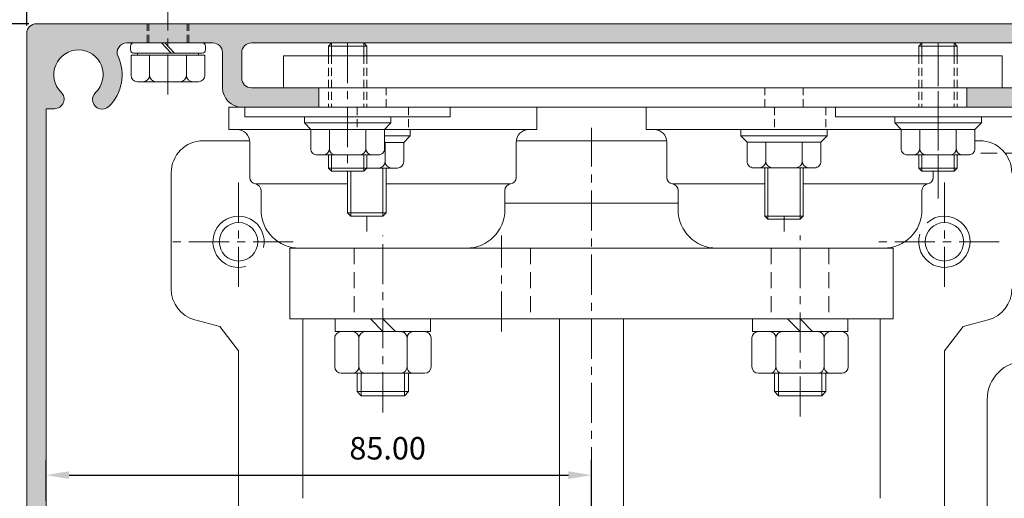
# Model space of a CAD drawing. Units: millimetres. Extents: x 36 to 794, y 14 to 550.
# Drawn here: x 155 to 309, y 278 to 353 of the extents above; entities that cross this region are included whole.
import ezdxf

# ---------------------------------------------------------------- set-up
doc = ezdxf.new("R2010")
doc.units = ezdxf.units.MM
doc.header["$LTSCALE"] = 5
for name, pattern in [('CENTER', [2, 1.25, -0.25, 0.25, -0.25]), ('DASHED', [0.75, 0.5, -0.25]), ('HIDDEN', [0.375, 0.25, -0.125])]:
    doc.linetypes.add(name, pattern=pattern)
doc.layers.get('0').update_dxf_attribs({"linetype": 'CONTINUOUS', "lineweight": 13})
for name, color, linetype, lineweight in [('CTR', 1, 'CENTER', 13), ('DIM', 7, 'CONTINUOUS', 13), ('HID', 6, 'HIDDEN', 13)]:
    doc.layers.add(name, color=color, linetype=linetype, lineweight=lineweight)
doc.styles.add('style1', font='ARIALBD.TTF', dxfattribs={"width": 0.85, "height": 3.5})
doc.dimstyles.new('LES1', dxfattribs={"dimscale": 1.2, "dimtxt": 3, "dimasz": 3, "dimexe": 2, "dimexo": 1, "dimgap": 2, "dimtad": 1, "dimtoh": 1, "dimzin": 0, "dimdsep": 46, "dimtxsty": 'style1', "dimcen": 0, "dimclrd": 256, "dimclre": 256, "dimadec": 0, "dimazin": 0, "dimtfac": 1, "dimtmove": 0, "dimatfit": 3, "dimfxl": 0, "dimtolj": 1, "dimtzin": 0, "dimarcsym": 0})

# ---------------------------------------------------------------- blocks, each defined once
blk = doc.blocks.new('*D156')
at = {"layer": 'DIM', "lineweight": -2}
for p, q in [((178.2997560104557, 366.0436024898626), (178.2997560104557, 487.4947758831312)), ((396.2997560104557, 353.6436024898627), (396.2997560104557, 487.4947758831312)), ((392.6997560104556, 485.0947758831312), (181.8997560104557, 485.0947758831312))]:
    blk.add_line(p, q, dxfattribs=at)
at = {"layer": 'DIM'}
for points in [[(181.8997560104557, 485.6947758831312), (181.8997560104557, 484.4947758831312), (178.2997560104557, 485.0947758831312)], [(392.6997560104556, 485.6947758831312), (392.6997560104556, 484.4947758831312), (396.2997560104557, 485.0947758831312)]]:
    blk.add_solid(points, dxfattribs=at)
at = {"layer": 'DIM', "color": 0, "insert": (287.5, 489.2829750645773), "char_height": 3.5, "attachment_point": 5, "style": 'style1'}
blk.add_mtext('\\A1;218.00', dxfattribs=at)
blk = doc.blocks.new('*D157')
at = {"layer": 'DIM', "lineweight": -2}
for p, q in [((156.2997560086728, 352.1436024898655), (156.2997560086728, 499.1696211646221)), ((396.2997560104557, 353.6436024898627), (396.2997560104557, 499.1696211646221)), ((392.6997560104556, 496.7696211646221), (159.8997560086728, 496.7696211646221))]:
    blk.add_line(p, q, dxfattribs=at)
at = {"layer": 'DIM'}
for points in [[(159.8997560086728, 497.3696211646221), (159.8997560086728, 496.1696211646221), (156.2997560086728, 496.7696211646221)], [(392.6997560104556, 497.3696211646221), (392.6997560104556, 496.1696211646221), (396.2997560104557, 496.7696211646221)]]:
    blk.add_solid(points, dxfattribs=at)
at = {"layer": 'DIM', "color": 0, "insert": (272.5, 500.956626621648), "char_height": 3.5, "attachment_point": 5, "style": 'style1'}
blk.add_mtext('\\A1;240.00', dxfattribs=at)
blk = doc.blocks.new('M6B')
for p, q in [((-3.839493492061791, 4), (-4.749999999999972, 4)), ((-3.839493492061791, 4), (3.839493492061791, 4)), ((1.839493492061791, 4), (-1.839493492061763, 4)), ((3.839493492061791, 4), (4.750000000000085, 4.000000000000014)), ((-5.749999999999972, 2.999999999999986), (-5.749999999999943, 0)), ((-2.839493492061791, 3.000000000000014), (-2.839493492061763, 0)), ((-2.839493492061763, 0), (-2.839493492061763, 3)), ((2.839493492061791, 3), (2.839493492061791, 0)), ((2.839493492061791, 0), (2.839493492061791, 3)), ((5.750000000000085, 3.000000000000014), (5.750000000000057, 0)), ((-5.749999999999943, 0), (-2.839493492061763, 0)), ((2.839493492061791, 0), (-2.839493492061763, 0)), ((5.750000000000057, 0), (2.839493492061791, 0))]:
    blk.add_line(p, q)
for centre, start, end in [((-4.749999999999972, 3), 90, 180.0000000000004), ((-3.839493492061791, 3), 4.071109992273301e-13, 90), ((-1.839493492061763, 3), 90, 180), ((1.839493492061791, 3), 0, 90), ((3.839493492061791, 3), 90.00000000000047, 180), ((4.750000000000085, 3.000000000000014), 359.9999999999996, 90)]:
    blk.add_arc(centre, 1, start, end)
blk = doc.blocks.new('*D167')
at = {"lineweight": -2}
for p, q in [((159.2997560086731, 278.0436024898653), (159.2997560086731, 284.4600534903922)), ((244.2997560086728, 221.3936024898657), (244.2997560086728, 284.4600534903922)), ((162.8997560086731, 282.0600534903922), (240.6997560086728, 282.0600534903922))]:
    blk.add_line(p, q, dxfattribs=at)
for points in [[(162.8997560086731, 282.6600534903922), (162.8997560086731, 281.4600534903922), (159.2997560086731, 282.0600534903922)], [(240.6997560086728, 282.6600534903922), (240.6997560086728, 281.4600534903922), (244.2997560086728, 282.0600534903922)]]:
    blk.add_solid(points)
at = {"color": 0, "insert": (212.5310801220937, 286.2482526718383), "char_height": 3.5, "attachment_point": 5, "style": 'style1'}
blk.add_mtext('\\A1;85.00', dxfattribs=at)
blk = doc.blocks.new('*D171')
at = {"layer": 'DIM', "lineweight": -2}
for p, q in [((156.5997560086728, 352.4436024898655), (132.1205142788437, 352.4436024898655)), ((134.5205142788437, 348.8436024898655), (134.5205142788436, 202.6436024898661)), ((155.5997560086727, 199.0436024898661), (132.1205142788436, 199.0436024898661))]:
    blk.add_line(p, q, dxfattribs=at)
at = {"layer": 'DIM'}
for points in [[(133.9205142788437, 348.8436024898655), (135.1205142788437, 348.8436024898655), (134.5205142788437, 352.4436024898655)], [(133.9205142788437, 202.6436024898661), (135.1205142788436, 202.6436024898661), (134.5205142788436, 199.0436024898661)]]:
    blk.add_solid(points, dxfattribs=at)
at = {"layer": 'DIM', "color": 0, "insert": (130.3335088218177, 277.7164630725838), "char_height": 3.5, "attachment_point": 5, "rotation": 90, "style": 'style1'}
blk.add_mtext('\\A1;153.40', dxfattribs=at)

msp = doc.modelspace()

# ---------------------------------------------------------------- hatches: boundary and pattern name
h = msp.add_hatch(color=5)
edge = h.paths.add_edge_path()
edge.add_arc((165.0497560086727, 240.7598516443823), 1.500000000000085, -95.15327257978959, 8.697043085703626e-12, ccw=False)
edge.add_arc((164.2997560086725, 232.4436024898652), 6.85000000000024, 84.84672742019637, 114.7816719430253)
edge.add_arc((160.7997560086729, 240.0246644207564), 1.500000000000055, 180, 294.7816719430289, ccw=False)
edge.add_line((159.2997560086728, 240.0246644207564), (159.2997560086731, 270.8936024898655))
edge.add_arc((160.7997560086731, 270.8936024898655), 1.5, 90, 180, ccw=False)
edge.add_line((160.7997560086731, 272.3936024898655), (165.0497560086728, 272.3936024898655))
edge.add_arc((165.0497560086728, 270.8936024898655), 1.5, 0, 90, ccw=False)
edge.add_line((166.5497560086728, 270.8936024898655), (166.5497560086728, 262.8936024898655))
edge.add_line((166.5497560086728, 262.8936024898655), (169.6144486781266, 262.8936024898655))
edge.add_line((169.6144486781266, 262.8936024898655), (169.6144486781266, 272.3436024898656))
edge.add_arc((166.6144486781266, 272.3436024898656), 3, 360, 450)
edge.add_line((166.6144486781266, 275.3436024898656), (160.7997560086728, 275.3436024898656))
edge.add_arc((160.7997560086728, 276.8436024898656), 1.5, 180, 270, ccw=False)
edge.add_line((159.2997560086728, 276.8436024898656), (159.2997560086728, 339.1850909156296))
edge.add_line((159.2997560086728, 339.1850909156296), (160.6080421504869, 339.1850909156296))
edge.add_arc((160.6080421504869, 340.6850909156295), 1.499999999999886, 269.9999999999989, 407.0361756204192)
edge.add_arc((164.3580421504925, 344.4997835850845), 3.850000000000116, -46.09233011891263, 224.8876241843695, ccw=False)
edge.add_arc((168.0503152113936, 340.6283429570387), 1.499999999999987, 132.9638243795778, 314.9675473984273)
edge.add_arc((164.2997560086728, 344.443602489865), 6.849999999999694, 314.6102213397764, 384.7816719430344)
edge.add_arc((171.8808179395628, 347.9436024898656), 1.499999999999923, 90.00000000000108, 204.781671943036, ccw=False)
edge.add_line((171.8808179395628, 349.4436024898655), (185.2997560086728, 349.4436024898655))
edge.add_arc((185.2997560086728, 347.9436024898655), 1.5, 0, 90, ccw=False)
edge.add_line((186.7997560086728, 347.9436024898655), (186.7997560086728, 342.4436024898655))
edge.add_arc((189.7997560086728, 342.4436024898655), 3, 180, 270)
edge.add_line((189.7997560086728, 339.4436024898655), (201.7997560086728, 339.4436024898655))
edge.add_line((201.7997560086728, 339.4436024898655), (201.7997560086728, 342.4436024898655))
edge.add_line((201.7997560086728, 342.4436024898655), (191.2997560086728, 342.4436024898655))
edge.add_arc((191.2997560086728, 343.9436024898655), 1.5, 180, 270, ccw=False)
edge.add_line((189.7997560086728, 343.9436024898655), (189.7997560086728, 347.9436024898655))
edge.add_arc((191.2997560086728, 347.9436024898655), 1.5, 90, 180, ccw=False)
edge.add_line((191.2997560086728, 349.4436024898655), (313.2997560086728, 349.4436024898655))
edge.add_arc((313.2997560086728, 347.9436024898655), 1.5, 0, 90, ccw=False)
edge.add_line((314.7997560086728, 347.9436024898655), (314.7997560086728, 343.9436024898655))
edge.add_arc((313.2997560086728, 343.9436024898655), 1.5, 270, 360, ccw=False)
edge.add_line((313.2997560086728, 342.4436024898655), (302.7997560086728, 342.4436024898655))
edge.add_line((302.7997560086728, 342.4436024898655), (302.7997560086728, 339.4436024898655))
edge.add_line((302.7997560086728, 339.4436024898655), (313.2997560086728, 339.4436024898655))
edge.add_arc((313.2997560086728, 337.9436024898655), 1.5, 0, 90, ccw=False)
edge.add_line((314.7997560086728, 337.9436024898655), (314.7997560086728, 329.9436024898655))
edge.add_arc((316.2997560086728, 329.9436024898655), 1.5, 180, 270)
edge.add_line((316.2997560086728, 328.4436024898655), (320.7997560086728, 328.4436024898655))
edge.add_line((320.7997560086728, 328.4436024898655), (320.7997560086728, 331.4436024898655))
edge.add_line((320.7997560086728, 331.4436024898655), (319.2997560086728, 331.4436024898655))
edge.add_arc((319.2997560086728, 332.9436024898655), 1.5, 180, 270, ccw=False)
edge.add_line((317.7997560086728, 332.9436024898655), (317.7997560086728, 349.4436024898655))
edge.add_line((317.7997560086728, 349.4436024898655), (382.984447854446, 349.4436024898655))
edge.add_line((382.984447854446, 349.4436024898655), (382.9844478544535, 348.1940589538594))
edge.add_arc((384.4844478544513, 348.1940589538585), 1.49999999999784, 179.9999999999642, 315.4911119142442)
edge.add_arc((388.2997560086729, 344.4436024898627), 3.850000000001991, -135.49111191430927, 135.4911119142513, ccw=False)
edge.add_arc((384.4844478544478, 340.6931460258701), 1.499999999998024, 44.50888808572054, 224.508888085719)
edge.add_arc((388.2997560086707, 344.4436024898665), 6.84999999999914, 224.5088880857396, 239.762521293502)
edge.add_arc((384.598404904008, 338.0936024898665), 0.5000000000000252, -90, 59.76252129348808, ccw=False)
edge.add_line((384.598404904008, 337.5936024898665), (382.7997560086728, 337.5936024898665))
edge.add_line((382.7997560086728, 337.5936024898665), (382.7997560086728, 333.9436024898655))
edge.add_line((382.7997560086728, 333.9436024898655), (379.7997560086728, 333.9436024898655))
edge.add_line((379.7997560086728, 333.9436024898655), (379.7997560086728, 330.9436024898655))
edge.add_line((379.7997560086728, 330.9436024898655), (382.7997560086728, 330.9436024898655))
edge.add_line((382.7997560086728, 330.9436024898655), (382.7997560086728, 329.9436024898655))
edge.add_line((382.7997560086728, 329.9436024898655), (396.2997560086728, 329.9436024898655))
edge.add_line((396.2997560086728, 329.9436024898655), (396.2997560086728, 332.2935975747405))
edge.add_arc((395.7997560086728, 332.2935975747405), 0.5, 360, 540)
edge.add_line((395.2997560086728, 332.2935975747405), (392.1997554469444, 332.2936019281378))
edge.add_arc((392.1997560086729, 332.6936019281375), 0.4000000000000306, 180, 269.9999195383297, ccw=False)
edge.add_line((391.7997560086728, 332.6936019281375), (391.7997560086728, 335.1936024898655))
edge.add_arc((392.1997560086729, 335.1936024898655), 0.4000000000000909, 90, 180, ccw=False)
edge.add_line((392.1997560086729, 335.5936024898656), (395.2997560086728, 335.5936024898654))
edge.add_arc((395.7997560086728, 335.5936024898655), 0.5, 180.0000000000196, 360.0000000000065)
edge.add_line((396.2997560086728, 335.5936024898656), (396.2997560086728, 350.9436024898655))
edge.add_arc((394.7997560086728, 350.9436024898655), 1.5, 360, 450)
edge.add_line((394.7997560086728, 352.4436024898655), (157.7997560086728, 352.4436024898655))
edge.add_arc((157.7997560086728, 350.9436024898655), 1.5, 90, 180)
edge.add_line((156.2997560086728, 350.9436024898655), (156.2997560086728, 223.1436024898655))
edge.add_line((156.2997560086728, 223.1436024898655), (159.899756008673, 223.1436024898655))
edge.add_line((159.899756008673, 223.1436024898655), (159.899756008673, 223.8435971042964))
edge.add_arc((160.1997560086488, 223.8436024898557), 0.3000000000241649, 44.760270102070876, 180.0010285660698, ccw=False)
edge.add_line((160.412773760152, 224.0548450934161), (161.6098151802705, 222.8477445016999))
edge.add_arc((160.899756008673, 222.1436024898655), 0.9999999999999919, -44.76027010392551, 44.76027010392551, ccw=False)
edge.add_line((161.6098151802705, 221.4394604780312), (160.4127737601523, 220.2323598863152))
edge.add_arc((160.1997560086729, 220.4436024898654), 0.3000000000000221, 180.0010303302718, 315.23972989609445, ccw=False)
edge.add_line((159.8997560087214, 220.4435970950688), (159.899756008673, 221.1436024898655))
edge.add_line((159.899756008673, 221.1436024898655), (158.899756008673, 221.1436024898655))
edge.add_line((158.899756008673, 221.1436024898655), (158.899756008673, 220.1946156100632))
edge.add_arc((160.399756008673, 220.1946156100632), 1.5, 180, 270)
edge.add_line((160.399756008673, 218.6946156100632), (164.9073814727776, 218.6946156100632))
edge.add_arc((164.9073814727776, 212.6946156100632), 6, 0, 90, ccw=False)
edge.add_line((170.9073814727776, 212.6946156100632), (170.9073814727776, 210.0946156100633))
edge.add_arc((166.9073814727776, 210.0946156100633), 4, 270, 360, ccw=False)
edge.add_line((166.9073814727776, 206.0946156100633), (164.9073814727776, 206.0946156100633))
edge.add_arc((164.9073814727776, 207.0946156100633), 1, 180, 270, ccw=False)
edge.add_line((163.9073814727776, 207.0946156100633), (163.9073814727776, 209.4946156100634))
edge.add_arc((161.9073814727776, 209.4946156100634), 2, 360, 540)
edge.add_line((159.9073814727776, 209.4946156100634), (159.9073814727776, 205.5436024898654))
edge.add_arc((162.4073814727776, 205.5436024898654), 2.5, 180, 270)
edge.add_line((162.4073814727776, 203.0436024898654), (173.8997560086727, 203.0436024898654))
edge.add_arc((173.8997560086727, 204.0436024898654), 1, 270, 360)
edge.add_line((174.8997560086727, 204.0436024898654), (174.8997560086727, 206.0436024898654))
edge.add_line((174.8997560086727, 206.0436024898654), (173.8997560086807, 206.0436024898654))
edge.add_line((173.8997560086807, 206.0436024898654), (173.8997560086807, 205.3436078754346))
edge.add_arc((173.5997560087048, 205.3436024898755), 0.3000000000241933, -135.23972989797898, 0.0010285660155204823, ccw=False)
edge.add_line((173.3867382572014, 205.1323598863153), (172.1896968370831, 206.3394604780312))
edge.add_arc((172.8997560086807, 207.0436024898655), 0.9999999999999118, 135.2397298960792, 224.7602701039208, ccw=False)
edge.add_line((172.1896968370831, 207.7477445016998), (173.3867382572014, 208.9548450934158))
edge.add_arc((173.5997560086807, 208.7436024898655), 0.3000000000000221, 0.0010303302718170926, 135.2397298960945, ccw=False)
edge.add_line((173.8997560086323, 208.7436078846622), (173.8997560086807, 208.0436024898654))
edge.add_line((173.8997560086807, 208.0436024898654), (174.8997560086727, 208.0436024898654))
edge.add_line((174.8997560086727, 208.0436024898654), (174.8997560086727, 210.0436836376343))
edge.add_arc((173.8997560086729, 210.0436836376344), 0.9999999999998579, 359.9999999999935, 450.5161339292508)
edge.add_arc((173.8817397794492, 212.0436024898623), 1.000000000003189, 176.5601872323226, 270.516133929083, ccw=False)
edge.add_arc((163.8997560086726, 212.6436024898661), 8.999999999999412, 356.5601872324797, 441.9521537526858)
edge.add_arc((165.2997560086724, 222.5451175254544), 0.9999999999995977, 180.0000000000293, 261.9521537527156, ccw=False)
edge.add_line((164.2997560086728, 222.5451175254539), (164.2997560086728, 224.6575572806487))
edge.add_arc((165.2997560086728, 224.6575572806486), 1, 97.31871167445291, 179.9999999999935, ccw=False)
edge.add_arc((164.2997560086757, 232.4436024898669), 6.849999999999108, 277.3187116744364, 315.3897786601995)
edge.add_arc((168.1432163106884, 228.7213027736475), 1.500550099702264, 313.5078684104323, 495.4688413920766)
edge.add_arc((164.2997560086729, 232.4436024898657), 3.849999999999993, 45.112375815629775, 316.0923301189132, ccw=False)
edge.add_arc((168.1144486781272, 236.193602489871), 1.499999999999331, 222.9638243795907, 360.0000000000087)
edge.add_line((169.6144486781266, 236.1936024898712), (169.6144486781266, 248.8936024898655))
edge.add_line((169.6144486781266, 248.8936024898655), (166.5497560086728, 248.8936024898655))
edge.add_line((166.5497560086728, 248.8936024898655), (166.5497560086728, 240.7598516443825))

# ---------------------------------------------------------------- linework, layer by layer
for p, q in [((172.449756010458, 348.3436024898626), (172.449756010458, 348.9436024898625)), ((183.6497560104533, 349.4436024898628), (172.949756010458, 349.4436024898625)), ((177.2997560104559, 349.4436024898625), (178.7997560104559, 347.8436024898626)), ((177.7997560104559, 349.4436024898628), (179.2997560104563, 347.8436024898626)), ((184.1497560104535, 348.3436024898626), (184.1497560104535, 348.9436024898628)), ((203.7997560086731, 349.4436024898657), (203.2997560086731, 348.9436024898657)), ((203.2997560086731, 348.9436024898657), (203.2997560086731, 347.4436024898657)), ((203.2997560086731, 348.9436024898657), (209.2997560086731, 348.9436024898657)), ((203.7997560086731, 349.4436024898657), (203.7997560086731, 347.4436024898657)), ((208.7997560086731, 349.4436024898657), (208.7997560086731, 347.4436024898657)), ((209.2997560086731, 348.9436024898657), (208.7997560086731, 349.4436024898657)), ((209.2997560086731, 348.9436024898657), (209.2997560086731, 347.4436024898657)), ((295.2997560086731, 348.9436024898657), (295.7997560086731, 349.4436024898657)), ((295.2997560086731, 348.9436024898657), (295.2997560086731, 347.4436024898657)), ((301.2997560086731, 348.9436024898657), (295.2997560086731, 348.9436024898657)), ((295.7997560086731, 349.4436024898657), (295.7997560086731, 347.4436024898657)), ((300.7997560086731, 349.4436024898657), (300.7997560086731, 347.4436024898657)), ((300.7997560086731, 349.4436024898657), (301.2997560086731, 348.9436024898657)), ((301.2997560086731, 348.9436024898657), (301.2997560086731, 347.4436024898657)), ((175.4247560104559, 347.5436024898625), (172.5497560104559, 347.5436024898625)), ((172.5497560104557, 344.3936024898626), (172.5497560104557, 347.5436024898625)), ((183.6497560104535, 347.8436024898626), (172.949756010458, 347.8436024898626)), ((173.5597560104557, 347.5436024898625), (173.5597560104557, 347.8436024898626)), ((175.4247560104559, 344.3936024898626), (175.4247560104559, 347.5436024898625)), ((181.1747560104559, 347.5436024898625), (175.4247560104559, 347.5436024898625)), ((184.0497560104559, 347.5436024898625), (181.1747560104559, 347.5436024898625)), ((181.1747560104559, 344.3936024898626), (181.1747560104559, 347.5436024898625)), ((183.0397560104557, 347.5436024898625), (183.0397560104557, 347.8436024898626)), ((184.0497560104559, 344.3936024898626), (184.0497560104559, 347.5436024898625)), ((196.2997560086731, 347.4436024898657), (308.2997560086731, 347.4436024898657)), ((196.2997560086731, 342.4436024898657), (196.2997560086731, 347.4436024898657)), ((308.2997560086731, 342.4436024898657), (308.2997560086731, 347.4436024898657)), ((173.5497560104557, 343.3936024898626), (183.0497560104559, 343.3936024898626)), ((201.7997560086731, 342.4436024898657), (302.7997560086731, 342.4436024898657)), ((235.7997560086731, 339.4436024898657), (187.7997560086731, 339.4436024898657)), ((187.7997560086731, 335.9436024898657), (187.7997560086731, 339.4436024898657)), ((190.2997560086735, 337.9436024898657), (190.2997560086735, 339.4436024898657)), ((201.7997560086731, 339.4436024898657), (302.7997560086731, 339.4436024898657)), ((201.7997560086731, 339.4436024898657), (302.7997560086731, 339.4436024898657)), ((222.2997560086735, 337.9436024898657), (222.2997560086731, 339.4436024898657)), ((235.7997560086731, 335.9436024898657), (235.7997560086731, 339.4436024898657)), ((249.2997544361949, 339.4436024898657), (298.2997544361949, 339.4436024898657)), ((300.7997560086729, 339.4436024898657), (252.7997560086729, 339.4436024898657)), ((252.7997560086729, 335.9436024898657), (252.7997560086729, 339.4436024898657)), ((282.2997560086731, 337.9436024898657), (282.2997560086731, 339.4436024898657)), ((222.2997560086735, 337.9436024898657), (190.2997560086735, 337.9436024898657)), ((199.5497560086735, 337.9436024898657), (199.5497560086735, 336.9725962221307)), ((213.0497560086735, 336.9725962221307), (213.0497560086735, 337.9436024898657)), ((282.2997560086731, 337.9436024898657), (314.2997560086731, 337.9436024898657)), ((291.5497560086731, 336.9725962221307), (291.5497560086731, 337.9436024898657)), ((305.0497560086731, 337.9436024898657), (305.0497560086731, 336.9725962221307)), ((199.5497560086735, 336.9725962221307), (213.0497560086735, 336.9725962221307)), ((199.5497560086735, 336.9725962221307), (200.5497560086735, 335.9725962221307)), ((213.0497560086735, 336.9725962221307), (212.0497560086735, 335.9725962221307)), ((305.0497560086731, 336.9725962221307), (291.5497560086731, 336.9725962221307)), ((291.5497560086731, 336.9725962221307), (292.5497560086731, 335.9725962221307)), ((305.0497560086731, 336.9725962221307), (304.0497560086731, 335.9725962221307)), ((200.5497560086733, 335.9436024898657), (187.7997560086731, 335.9436024898657)), ((235.7997560086731, 335.9436024898657), (212.0497560086732, 335.9436024898657)), ((216.0497560086731, 334.9436024898657), (212.0497560086735, 334.9436024898657)), ((216.0497560086731, 334.9436024898657), (215.0497560086731, 333.9436024898657)), ((216.0497560086731, 335.9436024898657), (216.0497560086731, 334.9436024898657)), ((292.5497560086731, 335.9436024898657), (252.7997560086729, 335.9436024898657)), ((267.5497544361949, 334.9725962221298), (267.5497544361949, 335.9436024898657)), ((281.0497544361949, 334.9725962221298), (267.5497544361949, 334.9725962221298)), ((267.5497544361949, 334.9725962221298), (268.5497544361949, 333.9725962221298)), ((281.0497544361949, 334.9725962221298), (280.0497544361949, 333.9725962221298)), ((281.0497544361949, 335.9436024898657), (281.0497544361949, 334.9725962221298)), ((191.0497560086731, 333.9436024898657), (191.0497560086731, 328.4436024898657)), ((215.0497560086731, 333.9436024898657), (212.0497560086735, 333.9436024898657)), ((212.1397560086732, 333.9436024898657), (212.1397560086732, 330.9436024898657)), ((215.0497560086731, 333.9436024898657), (215.0497560086731, 330.9436024898657)), ((232.5497560086731, 333.9436024898657), (232.5497560086731, 328.4436024898657)), ((256.0497560086729, 333.9436024898657), (256.0497560086729, 328.4436024898657)), ((203.2997560086735, 329.9436024898657), (203.2997560086735, 331.9725962221307)), ((203.7997560086735, 329.4436024898657), (203.7997560086735, 331.9725962221307)), ((208.7997560086735, 329.4436024898657), (208.7997560086735, 331.9725962221307)), ((209.2997560086735, 329.9436024898657), (209.2997560086735, 331.9725962221307)), ((295.2997560086731, 329.9436024898657), (295.2997560086731, 331.9725962221307)), ((295.7997560086731, 329.4436024898657), (295.7997560086731, 331.9725962221307)), ((300.7997560086731, 329.4436024898657), (300.7997560086731, 331.9725962221307)), ((301.2997560086731, 329.9436024898657), (301.2997560086731, 331.9725962221307)), ((203.7997560086735, 329.4436024898657), (203.2997560086735, 329.9436024898657)), ((203.2997560086735, 329.9436024898657), (209.2997560086735, 329.9436024898657)), ((209.2997560086735, 329.9436024898657), (208.7997560086735, 329.4436024898657)), ((214.0497560086731, 329.9436024898657), (209.2997560086735, 329.9436024898657)), ((211.7997560086735, 329.9436024898657), (211.7997560086735, 322.4436024898657)), ((212.2997560086735, 329.9436024898657), (212.2997560086735, 322.9436024898657)), ((271.2997544361949, 329.9725962221298), (271.2997544361949, 322.4436024898657)), ((271.7997544361949, 329.9725962221298), (271.7997544361949, 321.9436024898657)), ((276.7997544361949, 329.9725962221298), (276.7997544361949, 321.9436024898657)), ((277.2997544361949, 329.9725962221298), (277.2997544361949, 322.4436024898657)), ((301.2997560086731, 329.9436024898657), (295.2997560086731, 329.9436024898657)), ((295.2997560086731, 329.9436024898657), (295.7997560086731, 329.4436024898657)), ((300.7997560086731, 329.4436024898657), (301.2997560086731, 329.9436024898657)), ((208.7997560086735, 329.4436024898657), (203.7997560086735, 329.4436024898657)), ((206.2997560086735, 329.4436024898657), (206.2997560086735, 322.9436024898657)), ((206.7997560086735, 329.4436024898657), (206.7997560086735, 322.4436024898657)), ((295.7997560086731, 329.4436024898657), (300.7997560086731, 329.4436024898657)), ((297.5497560086729, 329.4436024898657), (297.5497560086729, 328.4436024898657)), ((206.2997560086735, 327.4514457482167), (191.9247560086731, 327.4514457482167)), ((231.6747560086731, 327.4514457482167), (212.2997560086735, 327.4514457482167)), ((271.2997544361949, 327.4514457482167), (256.9247560086729, 327.4514457482167)), ((296.6747560086729, 327.4514457482167), (277.2997544361949, 327.4514457482167)), ((192.7997560086731, 326.4592890065674), (192.7997560086731, 323.4436024898657)), ((230.7997560086731, 326.4592890065674), (230.7997560086731, 323.4436024898657)), ((257.7997560086729, 326.4592890065674), (257.7997560086729, 323.4436024898657)), ((295.7997560086729, 326.4592890065674), (295.7997560086729, 323.4436024898657)), ((206.2997560086735, 322.9436024898657), (212.2997560086735, 322.9436024898657)), ((206.7997560086735, 322.4436024898657), (206.2997560086735, 322.9436024898657)), ((206.7997560086735, 322.4436024898657), (211.7997560086735, 322.4436024898657)), ((211.7997560086735, 322.4436024898657), (212.2997560086735, 322.9436024898657)), ((271.2997544361949, 322.4436024898657), (277.2997544361949, 322.4436024898657)), ((271.7997544361949, 321.9436024898657), (271.2997544361949, 322.4436024898657)), ((276.7997544361949, 321.9436024898657), (277.2997544361949, 322.4436024898657)), ((271.7997544361949, 321.9436024898657), (276.7997544361949, 321.9436024898657)), ((224.7997560086731, 317.4436024898657), (198.7997560086731, 317.4436024898657)), ((289.7997560086729, 317.4436024898657), (263.7997560086729, 317.4436024898657)), ((204.3747560086715, 306.4436024898657), (219.2247560086755, 306.4436024898657)), ((204.3747560086711, 306.4436024898657), (204.3747560086715, 304.4436024898657)), ((211.7997560086735, 304.4436024898657), (209.8515549523843, 306.4436024898648)), ((213.7479570649632, 304.4436024898657), (211.799756008674, 306.4436024898648)), ((219.2247560086755, 306.4436024898657), (219.2247560086755, 304.4436024898657)), ((269.3747560086711, 306.4436024898657), (284.2247560086751, 306.4436024898657)), ((269.3747560086711, 306.4436024898657), (269.3747560086711, 304.4436024898657)), ((276.7997560086731, 304.4436024898657), (274.8515549523843, 306.4436024898648)), ((278.7479570649627, 304.4436024898657), (276.799756008674, 306.4436024898648)), ((284.2247560086751, 306.4436024898657), (284.2247560086751, 304.4436024898657)), ((204.3747560086715, 304.4436024898657), (219.2247560086755, 304.4436024898657)), ((205.2997560085994, 304.4436024898657), (218.2997560087476, 304.4436024898657)), ((269.3747560086711, 304.4436024898657), (284.2247560086751, 304.4436024898657)), ((270.2997560085989, 304.4436024898657), (283.2997560087476, 304.4436024898657)), ((204.2997560085994, 298.9436024898657), (204.2997560085994, 303.4436024898657)), ((208.0497560085321, 298.9436024898657), (208.0497560085321, 303.4436024898657)), ((215.5497560085603, 298.9436024898657), (215.5497560085603, 303.4436024898657)), ((219.2997560087476, 298.9436024898657), (219.2997560087476, 303.4436024898657)), ((269.2997560085989, 298.9436024898657), (269.2997560085989, 303.4436024898657)), ((273.0497560085316, 298.9436024898657), (273.0497560085316, 303.4436024898657)), ((280.5497560085603, 298.9436024898657), (280.5497560085603, 303.4436024898657)), ((284.2997560087476, 298.9436024898657), (284.2997560087476, 303.4436024898657)), ((205.2997560085994, 297.9436024898657), (218.2997560087476, 297.9436024898657)), ((207.7997560086735, 295.0736024898649), (207.7997560086735, 297.9436024898657)), ((208.4297560086736, 294.4436024898657), (208.4297560086736, 297.9436024898657)), ((215.1697560086734, 294.4436024898657), (215.1697560086734, 297.9436024898657)), ((215.7997560086735, 295.0736024898649), (215.7997560086735, 297.9436024898657)), ((270.2997560085989, 297.9436024898657), (283.2997560087476, 297.9436024898657)), ((272.7997560086731, 295.0736024898649), (272.7997560086731, 297.9436024898657)), ((273.4297560086732, 294.4436024898657), (273.4297560086732, 297.9436024898657)), ((280.1697560086729, 294.4436024898657), (280.1697560086729, 297.9436024898657)), ((280.7997560086731, 295.0736024898649), (280.7997560086731, 297.9436024898657)), ((215.7997560086735, 295.0736024898649), (207.7997560086735, 295.0736024898649)), ((207.7997560086735, 295.0736024898649), (208.4297560086736, 294.4436024898657)), ((215.1697560086734, 294.4436024898657), (215.7997560086735, 295.0736024898649)), ((280.7997560086731, 295.0736024898649), (272.7997560086731, 295.0736024898649)), ((272.7997560086731, 295.0736024898649), (273.4297560086732, 294.4436024898657)), ((280.1697560086729, 294.4436024898657), (280.7997560086731, 295.0736024898649)), ((215.1697560086734, 294.4436024898657), (208.4297560086736, 294.4436024898657)), ((280.1697560086729, 294.4436024898657), (273.4297560086732, 294.4436024898657)), ((305.9580421504934, 293.8436024898655), (305.9580421504934, 266.0997835850806))]:
    msp.add_line(p, q)
at = {"linetype": 'Continuous'}
for p, q in [((183.7997560086731, 334.1936024898657), (191.0340694919715, 334.1936024898657)), ((232.5654425253746, 334.1936024898657), (256.0340694919713, 334.1936024898657)), ((304.0497560086731, 334.1936024898657), (304.7997560086728, 334.1936024898657)), ((178.7997560086731, 329.1936024898657), (178.7997560086731, 311.0937044898658)), ((230.7997560086731, 324.4436024898657), (257.7997560086729, 324.4436024898656)), ((197.2997560086728, 317.4436024898657), (291.2997560086728, 317.4436024898657)), ((197.2997560086731, 306.4436024898657), (197.2997560086731, 317.4436024898657)), ((291.2997560086728, 306.4436024898657), (291.2997560086728, 317.4436024898657)), ((182.505660008673, 306.2640744898658), (186.401978008673, 305.2200604898658)), ((197.2997560086728, 306.4436024898657), (291.2997560086728, 306.4436024898657)), ((199.2997560086728, 278.4436024898657), (199.2997560086728, 306.4436024898657)), ((239.2997560086728, 266.0436024898656), (239.2997560086728, 306.4436024898657)), ((249.2997560086728, 266.0436024898656), (249.2997560086731, 306.4436024898657)), ((289.2997560086728, 278.4436024898657), (289.2997560086731, 306.4436024898657)), ((306.0938500086729, 306.2640744898658), (302.1975320086729, 305.2200604898658)), ((189.2997560086731, 301.4436024898657), (186.401978008673, 305.2200604898658)), ((299.2997560086728, 301.4436024898657), (302.1975320086729, 305.2200604898658)), ((189.2997560086731, 301.4436024898657), (189.2997560086731, 255.4436024898657)), ((299.2997560086728, 301.4436024898657), (299.2997560086728, 266.0997835850806))]:
    msp.add_line(p, q, dxfattribs=at)
for points in [[(394.7997560086728, 352.4436024898655), (157.7997560086728, 352.4436024898655, 0.414213562373095), (156.2997560086728, 350.9436024898655), (156.2997560086728, 223.1436024898655)], [(159.2997560086728, 276.8436024898656), (159.2997560086728, 339.1850909156296), (160.6080421504869, 339.1850909156296, 0.6811068117300796), (161.630346839527, 341.7827671533091, -2.443715667277268), (167.0280105223535, 341.7260191947184, 1.017640460078295), (169.1103744501104, 339.5670821924709, 0.3161214480095417), (170.5189505268281, 347.3148599748954, -0.5473800709933145), (171.8808179395628, 349.4436024898655), (185.2997560086728, 349.4436024898655, -0.414213562373095), (186.7997560086728, 347.9436024898655), (186.7997560086728, 342.4436024898655, 0.414213562373095), (189.7997560086728, 339.4436024898655), (201.7997560086728, 339.4436024898655), (201.7997560086728, 342.4436024898655), (191.2997560086728, 342.4436024898655, -0.414213562373095), (189.7997560086728, 343.9436024898655), (189.7997560086728, 347.9436024898655, -0.414213562373095), (191.2997560086728, 349.4436024898655), (313.2997560086728, 349.4436024898655, -0.414213562373095)], [(313.2997560086728, 342.4436024898655), (302.7997560086728, 342.4436024898655), (302.7997560086728, 339.4436024898655), (313.2997560086728, 339.4436024898655, -0.414213562373095)]]:
    msp.add_lwpolyline(points, format="xyb")
for centre in [(189.2997560086731, 318.443602489866), (299.2997560086728, 318.443602489866)]:
    msp.add_circle(centre, 3, dxfattribs=at)
for centre, radius, start, end in [((172.949756010458, 348.9436024898625), 0.5, 90.00000000000001, 180), ((172.949756010458, 348.3436024898626), 0.5, 180, 270), ((183.6497560104535, 348.9436024898627), 0.5, 0, 90.00000000000001), ((183.6497560104535, 348.3436024898626), 0.5, 270, 0), ((173.5497560104557, 344.3936024898625), 1, 180, 270), ((174.4247560104559, 344.3936024898625), 1, 270, 0), ((176.4247560104559, 344.3936024898625), 1, 180, 270), ((180.1747560104559, 344.3936024898625), 1, 270, 0), ((182.1747560104559, 344.3936024898625), 1, 180, 270), ((183.0497560104559, 344.3936024898625), 1, 270, 0), ((189.0497560086731, 333.9436024898657), 2, 0, 90), ((234.5497560086731, 333.9436024898657), 2, 90, 180), ((254.0497560086729, 333.9436024898657), 2, 0, 90), ((211.139756008673, 330.9436024898657), 1, 270, 0), ((213.139756008673, 330.9436024898657), 1, 180, 270), ((214.0497560086728, 330.9436024898657), 1, 270, 0), ((192.0497560086731, 328.4436024898657), 1, 180, 262.8192442185414), ((231.5497560086731, 328.4436024898657), 1, 277.1807557814585, 0), ((257.0497560086729, 328.4436024898657), 1, 180, 262.8192442185414), ((296.5497560086729, 328.4436024898657), 1, 277.1807557814585, 0), ((191.7997560086731, 326.4592890065674), 1, 0, 82.81924421854144), ((231.7997560086731, 326.4592890065674), 1, 97.18075578145854, 180), ((256.7997560086729, 326.4592890065674), 1, 0, 82.81924421854144), ((296.7997560086729, 326.4592890065674), 1, 97.18075578145854, 180), ((198.7997560086731, 323.4436024898657), 6, 180, 270), ((224.7997560086731, 323.4436024898657), 6, 270, 0), ((263.7997560086729, 323.4436024898657), 6, 180, 270), ((289.7997560086729, 323.4436024898657), 6, 270, 0), ((205.2997560085992, 303.4436024898657), 1, 90, 180), ((207.0497560085319, 303.4436024898648), 1, 0, 90), ((209.0497560085319, 303.4436024898648), 1, 90.00000000000652, 180), ((214.5497560085601, 303.4436024898657), 1, 0, 90.00000000000652), ((216.5497560085601, 303.4436024898657), 1, 90, 180), ((218.2997560087474, 303.4436024898657), 1, 0, 90), ((270.2997560085987, 303.4436024898657), 1, 90, 180), ((272.0497560085314, 303.4436024898648), 1, 0, 90), ((274.0497560085314, 303.4436024898648), 1, 90.00000000000652, 180), ((279.5497560085601, 303.4436024898657), 1, 0, 90.00000000000652), ((281.5497560085601, 303.4436024898657), 1, 90, 180), ((283.2997560087474, 303.4436024898657), 1, 0, 90), ((311.9580421504936, 293.8436024898655), 6, 90, 180), ((205.2997560085992, 298.9436024898648), 1, 180, 270), ((207.0497560085319, 298.9436024898648), 1, 270, 0), ((209.0497560085319, 298.9436024898648), 1, 180, 270), ((214.5497560085601, 298.9436024898648), 1, 270, 0), ((216.5497560085601, 298.9436024898648), 1, 180, 270.0000000000065), ((218.2997560087474, 298.9436024898657), 1, 270.0000000000065, 0), ((270.2997560085987, 298.9436024898648), 1, 180, 270), ((272.0497560085314, 298.9436024898648), 1, 270, 0), ((274.0497560085314, 298.9436024898648), 1, 180, 270), ((279.5497560085601, 298.9436024898648), 1, 270, 0), ((281.5497560085601, 298.9436024898648), 1, 180, 270.0000000000065), ((283.2997560087474, 298.9436024898657), 1, 270.0000000000065, 0)]:
    msp.add_arc(centre, radius, start, end)
for centre, radius, start, end in [((183.7997560086731, 329.193602489866), 5, 90, 180), ((304.7997560086728, 329.193602489866), 5, 0, 90), ((189.2997560086731, 318.443602489866), 4, 347.1123640000035, 286.0859630000014), ((299.2997560086728, 318.443602489866), 4, 162.6028170000008, 132.7080500000015), ((183.7997560086731, 311.093704489866), 5, 180, 255.0000000000056), ((304.7997560086728, 311.0937044898658), 5, 284.9999999999944, 0)]:
    msp.add_arc(centre, radius, start, end, dxfattribs=at)
at = {"layer": 'CTR'}
for p, q in [((178.2997560104557, 341.3936024898626), (178.2997560104557, 364.8436024898626)), ((206.2997560086731, 349.4436024898657), (206.2997560086731, 328.9279735353546)), ((298.2997560086731, 349.4436024898657), (298.2997560086731, 328.9279735353546)), ((298.2997560086731, 325.1806954656774), (298.2997560086731, 349.4436024898657)), ((387.4939704289807, 332.2436024898627), (304.9851278496503, 332.2436024898627)), ((209.2997560086731, 320.0648815382558), (209.2997560086731, 322.4725962221307)), ((274.2997544361949, 320.0648815382553), (274.2997544361949, 322.4725962221307))]:
    msp.add_line(p, q, dxfattribs=at)
at = {"layer": 'CTR', "linetype": 'CENTER'}
for p, q in [((244.2997560086728, 220.1936024898657), (244.2997560086728, 336.1936024898657)), ((189.2997560086731, 327.6781544898658), (189.2997560086731, 310.2905864898657)), ((299.2997560086728, 327.6781544898658), (299.2997560086728, 310.2905864898657)), ((211.7997560086731, 291.8403175259957), (211.7997560086731, 319.4436024898657)), ((230.2997560086728, 304.4436024898657), (230.2997560086731, 319.4436024898657)), ((276.7997560086728, 291.1894941704002), (276.7997560086728, 319.4436024898657)), ((197.8221600086729, 318.4436024898657), (178.7997560086731, 318.4436024898657)), ((307.8221600086729, 318.4436024898657), (288.7997560086728, 318.4436024898657))]:
    msp.add_line(p, q, dxfattribs=at)
at = {"layer": 'HID'}
for p, q in [((175.0497560104559, 349.4436024898625), (175.0497560104559, 352.4436024898628)), ((175.2997560104559, 349.4436024898625), (175.2997560104559, 352.4436024898628)), ((181.2997560104559, 349.4436024898628), (181.2997560104559, 352.4436024898628)), ((181.5497560104559, 349.4436024898628), (181.5497560104559, 352.4436024898628)), ((203.2997560086731, 347.4436024898657), (203.2997560086735, 339.4436024898657)), ((203.7997560086731, 347.4436024898657), (203.7997560086731, 339.4436024898657)), ((208.7997560086731, 347.4436024898657), (208.7997560086735, 339.4436024898657)), ((209.2997560086731, 347.4436024898657), (209.2997560086735, 339.4436024898657)), ((295.2997560086731, 347.4436024898657), (295.2997560086731, 339.4436024898657)), ((295.7997560086731, 347.4436024898657), (295.7997560086731, 339.4436024898657)), ((300.7997560086731, 347.4436024898657), (300.7997560086731, 339.4436024898657)), ((301.2997560086731, 347.4436024898657), (301.2997560086731, 339.4436024898657)), ((212.2997560086735, 339.4436024898657), (212.2997560086731, 342.4436024898657)), ((271.2997544361949, 339.4436024898657), (271.2997544361949, 342.4436024898657)), ((277.2997544361949, 339.4436024898657), (277.2997544361949, 342.4436024898657)), ((207.7997560086731, 339.4436024898657), (207.7997560086731, 335.9436024898657)), ((215.7997560086731, 339.4436024898657), (215.7997560086731, 335.9436024898657)), ((272.7997560086729, 339.4436024898657), (272.7997560086729, 335.9436024898657)), ((280.7997560086729, 339.4436024898657), (280.7997560086729, 335.9436024898657))]:
    msp.add_line(p, q, dxfattribs=at)
at = {"layer": 'HID', "linetype": 'DASHED'}
for p, q in [((207.2997560086731, 317.4436024898657), (207.2997560086731, 306.4436024898657)), ((234.7997560086728, 317.4436024898657), (234.7997560086728, 306.4436024898657)), ((272.2997560086728, 317.4436024898657), (272.2997560086728, 306.4436024898657)), ((281.2997560086728, 317.4436024898657), (281.2997560086728, 306.4436024898657))]:
    msp.add_line(p, q, dxfattribs=at)
at = {"layer": 'HID'}
msp.add_arc((207.9447282035262, 341.7656202414707), 5.315907936488568, 150.9017619232898, 151.6985294468562, dxfattribs=at)

# ---------------------------------------------------------------- block references
at = {"rotation": 180}
msp.add_blockref('M6B', (206.2997560086733, 335.9725962221307), dxfattribs=at)
at = {"extrusion": (0, 0, -1), "zscale": -1, "rotation": 180}
for p in [(-298.2997560086731, 335.9725962221307), (-274.2997544361947, 333.9725962221298)]:
    msp.add_blockref('M6B', p, dxfattribs=at)

# ---------------------------------------------------------------- dimensions: what is measured, and where the dimension line sits
dim = msp.add_linear_dim(base=(244.2997560086728, 282.0600534903922), p1=(159.2997560086731, 276.8436024898654), p2=(244.2997560086728, 220.1936024898657), angle=180, dimstyle='LES1')
dim.commit()
dim.dimension.update_dxf_attribs({"geometry": '*D167', "text_midpoint": (212.5310801220937, 282.0600534903922), "dimtype": 160})
at = {"layer": 'DIM'}
for base, p2, picture, middle in [((156.2997560086728, 496.7696211646221), (156.2997560086728, 350.9436024898655), '*D157', (272.5, 496.7696211646221)), ((178.2997560104557, 485.0947758831312), (178.2997560104557, 364.8436024898626), '*D156', (287.5, 485.0947758831312))]:
    dim = msp.add_linear_dim(base=base, p1=(396.2997560104557, 352.4436024898627), p2=p2, dimstyle='LES1', dxfattribs=at)
    dim.commit()
    dim.dimension.update_dxf_attribs({"geometry": picture, "text_midpoint": middle, "dimtype": 160})
dim = msp.add_linear_dim(base=(134.5205142788436, 199.0436024898661), p1=(157.7997560086728, 352.4436024898655), p2=(156.7997560086727, 199.0436024898661), angle=90, dimstyle='LES1', dxfattribs=at)
dim.commit()
dim.dimension.update_dxf_attribs({"geometry": '*D171', "text_midpoint": (134.5205142788436, 277.7164630725838), "dimtype": 160})

doc.saveas('drawing.dxf')
